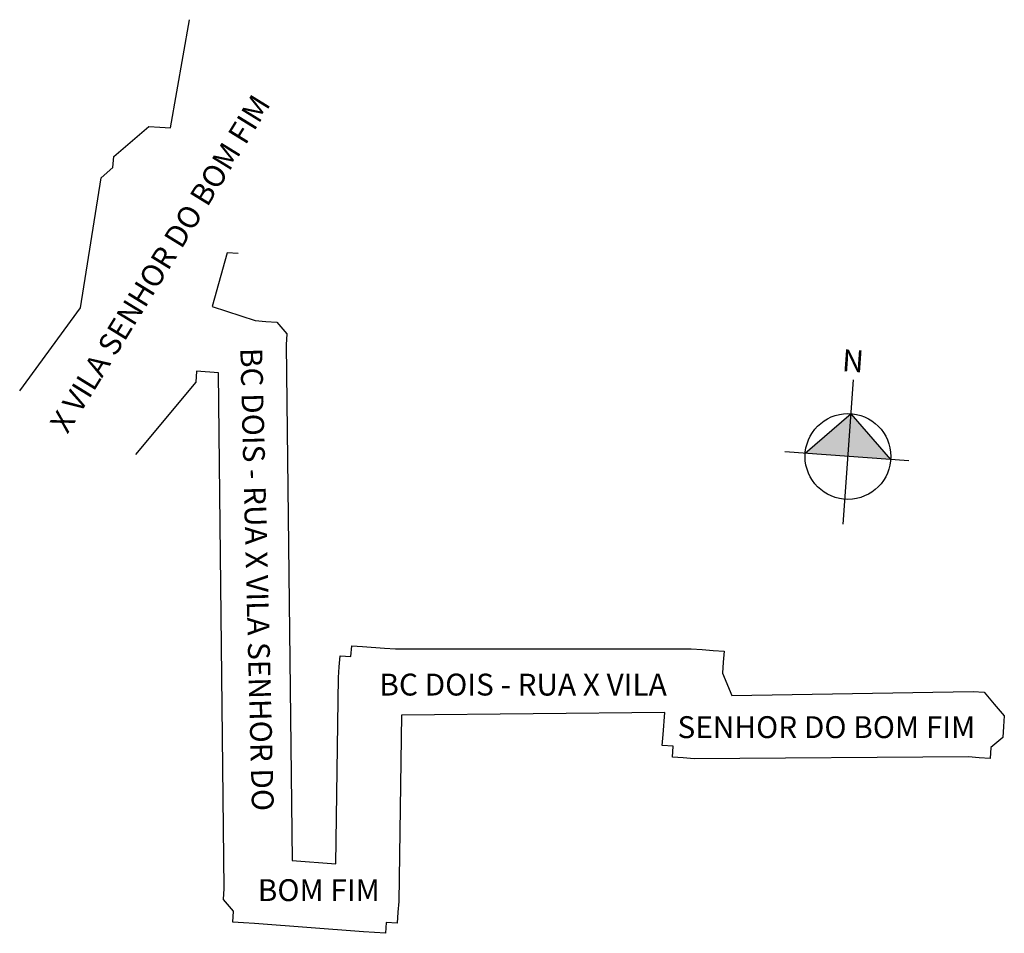
# Model space of a CAD drawing. Units: millimetres. Extents: x 682.5 to 772.6, y 843.7 to 927.3.
import ezdxf

# ---------------------------------------------------------------- set-up
doc = ezdxf.new("R2010")
doc.units = ezdxf.units.MM
doc.layers.add('QUADRAS', color=7, linetype='Continuous')

msp = doc.modelspace()

# ---------------------------------------------------------------- hatches: boundary and pattern name
at = {"linetype": 'ByBlock'}
for points in [[(758.561, 891.22), (754.367, 887.593), (758.277, 887.31)], [(762.188, 887.027), (758.277, 887.31), (758.561, 891.22)]]:
    msp.add_hatch(color=7, dxfattribs=at).paths.add_polyline_path(points)

# ---------------------------------------------------------------- linework, layer by layer
for p, q in [((757.83, 881.135), (758.784, 894.308)), ((758.561, 891.22), (754.367, 887.593)), ((762.188, 887.027), (758.561, 891.22)), ((763.834, 886.907), (752.515, 887.728))]:
    msp.add_line(p, q, dxfattribs=at)
msp.add_circle((758.277, 887.31), 3.921, dxfattribs=at)
at = {"layer": 'QUADRAS', "color": 7, "linetype": 'Continuous'}
for p, q in [((696.318, 917.351), (698.05, 927.251)), ((693.253, 916.574), (694.324, 917.498)), ((694.324, 917.498), (695.321, 917.424)), ((695.321, 917.424), (696.318, 917.351)), ((692.182, 915.65), (693.253, 916.574)), ((693.253, 916.574), (693.253, 916.574)), ((691.111, 914.726), (692.182, 915.65)), ((691.038, 913.729), (691.111, 914.726)), ((689.967, 912.805), (691.038, 913.729)), ((691.038, 913.729), (691.038, 913.729)), ((688.088, 900.911), (689.967, 912.805)), ((701.494, 905.94), (700.13, 901.027)), ((702.491, 905.867), (701.494, 905.94)), ((682.514, 893.3), (688.088, 900.911)), ((700.13, 901.027), (704.045, 899.736)), ((704.045, 899.736), (705.043, 899.662)), ((705.043, 899.662), (705.043, 899.662)), ((705.043, 899.662), (705.043, 899.662)), ((705.043, 899.662), (706.04, 899.589)), ((706.04, 899.589), (706.04, 899.589)), ((706.04, 899.589), (706.964, 898.518)), ((706.964, 898.518), (706.89, 897.521)), ((706.964, 898.518), (706.964, 898.518)), ((706.89, 897.521), (706.89, 897.521)), ((706.89, 897.521), (707.428, 850.354)), ((698.692, 895.117), (698.618, 894.119)), ((700.686, 894.97), (698.692, 895.117)), ((701.223, 847.803), (700.686, 894.97)), ((698.618, 894.119), (693.117, 887.505)), ((682.514, 893.3), (682.514, 893.3)), ((682.514, 893.3), (682.514, 893.3)), ((712.812, 869.009), (712.886, 870.006)), ((712.886, 870.006), (713.883, 869.933)), ((713.883, 869.933), (713.883, 869.933)), ((713.883, 869.933), (715.878, 869.786)), ((715.878, 869.786), (716.875, 869.713)), ((716.875, 869.713), (743.949, 869.724)), ((716.875, 869.713), (716.875, 869.713)), ((716.875, 869.713), (716.875, 869.713)), ((743.949, 869.724), (744.946, 869.651)), ((744.946, 869.651), (744.946, 869.651)), ((744.946, 869.651), (745.943, 869.577)), ((745.943, 869.577), (745.943, 869.577)), ((745.943, 869.577), (746.941, 869.504)), ((746.941, 869.504), (746.867, 868.507)), ((711.741, 868.085), (711.815, 869.083)), ((711.815, 869.083), (711.815, 869.083)), ((711.815, 869.083), (712.812, 869.009)), ((746.867, 868.507), (746.794, 867.509)), ((746.867, 868.507), (746.867, 868.507)), ((711.668, 867.088), (711.741, 868.085)), ((711.741, 868.085), (711.741, 868.085)), ((746.794, 867.509), (746.794, 867.509)), ((746.794, 867.509), (747.644, 865.441)), ((711.417, 850.06), (711.668, 867.088)), ((711.668, 867.088), (711.668, 867.088)), ((747.644, 865.441), (769.732, 865.82)), ((769.732, 865.82), (769.732, 865.82)), ((769.732, 865.82), (770.729, 865.747)), ((770.729, 865.747), (770.729, 865.747)), ((770.729, 865.747), (771.653, 864.676)), ((771.653, 864.676), (771.653, 864.676)), ((771.653, 864.676), (771.653, 864.676)), ((771.653, 864.676), (772.577, 863.605)), ((741.514, 863.887), (717.431, 863.655)), ((741.367, 861.893), (741.514, 863.887)), ((717.431, 863.655), (717.18, 846.628)), ((772.577, 863.605), (772.503, 862.608)), ((772.577, 863.605), (772.577, 863.605)), ((772.503, 862.608), (772.43, 861.61)), ((772.503, 862.608), (772.503, 862.608)), ((741.293, 860.895), (741.367, 861.893)), ((741.367, 861.893), (741.367, 861.893)), ((772.43, 861.61), (771.359, 860.687)), ((772.43, 861.61), (772.43, 861.61)), ((742.291, 860.822), (741.293, 860.895)), ((742.217, 859.825), (742.291, 860.822)), ((771.359, 860.687), (771.286, 859.689)), ((771.359, 860.687), (771.359, 860.687)), ((743.214, 859.751), (742.217, 859.825)), ((742.217, 859.825), (742.217, 859.825)), ((744.212, 859.678), (743.214, 859.751)), ((743.214, 859.751), (743.214, 859.751)), ((769.291, 859.836), (744.212, 859.678)), ((744.212, 859.678), (744.212, 859.678)), ((770.288, 859.763), (769.291, 859.836)), ((771.286, 859.689), (770.288, 859.763)), ((770.288, 859.763), (770.288, 859.763)), ((707.428, 850.354), (711.417, 850.06)), ((701.15, 846.806), (701.223, 847.803)), ((702.074, 845.735), (701.15, 846.806)), ((701.15, 846.806), (701.15, 846.806)), ((717.18, 846.628), (717.107, 845.631)), ((717.18, 846.628), (717.18, 846.628)), ((702, 844.738), (702.074, 845.735)), ((702.074, 845.735), (702.074, 845.735)), ((717.107, 845.631), (717.033, 844.633)), ((717.107, 845.631), (717.107, 845.631)), ((702.998, 844.664), (702, 844.738)), ((703.995, 844.591), (702.998, 844.664)), ((702.998, 844.664), (702.998, 844.664)), ((713.968, 843.856), (703.995, 844.591)), ((703.995, 844.591), (703.995, 844.591)), ((716.036, 844.707), (715.963, 843.709)), ((717.033, 844.633), (716.036, 844.707)), ((716.036, 844.707), (716.036, 844.707)), ((714.965, 843.783), (713.968, 843.856)), ((715.963, 843.709), (714.965, 843.783)), ((714.965, 843.783), (714.965, 843.783))]:
    msp.add_line(p, q, dxfattribs=at)

# ---------------------------------------------------------------- texts
at = {"char_height": 2, "attachment_point": 1}
for s, insert, width, rotation in [('{\\fArial|b0|i0|c0|p0;X VILA SENHOR DO BOM FIM}', (685.179, 890.354), 48.64928, 58.34518), ('{\\fArial|b0|i0|c0|p0;BC DOIS - RUA X VILA SENHOR DO}', (704.691, 897.267), 87.62399, 271.45595)]:
    msp.add_mtext(s, dxfattribs=dict(at, insert=insert, width=width, rotation=rotation))
at = {"linetype": 'ByBlock', "insert": (759.651, 894.986), "char_height": 2, "width": 10.73042, "attachment_point": 1, "rotation": 175.85547}
msp.add_mtext('{\\fArial|b1|i0|c0|p34;N}', dxfattribs=at)
at = {"char_height": 2, "attachment_point": 1}
for s, insert, width in [('{\\fArial|b0|i0|c0|p0;BC DOIS - RUA X VILA}', (715.411, 867.451), 34.28211), ('{\\fArial|b0|i0|c0|p0;SENHOR DO BOM FIM}', (742.681, 863.56), 34.28211), ('{\\fArial|b0|i0|c0|p0;BOM FIM}', (704.291, 848.655), 12.68016)]:
    msp.add_mtext(s, dxfattribs=dict(at, insert=insert, width=width))

doc.saveas('drawing.dxf')
